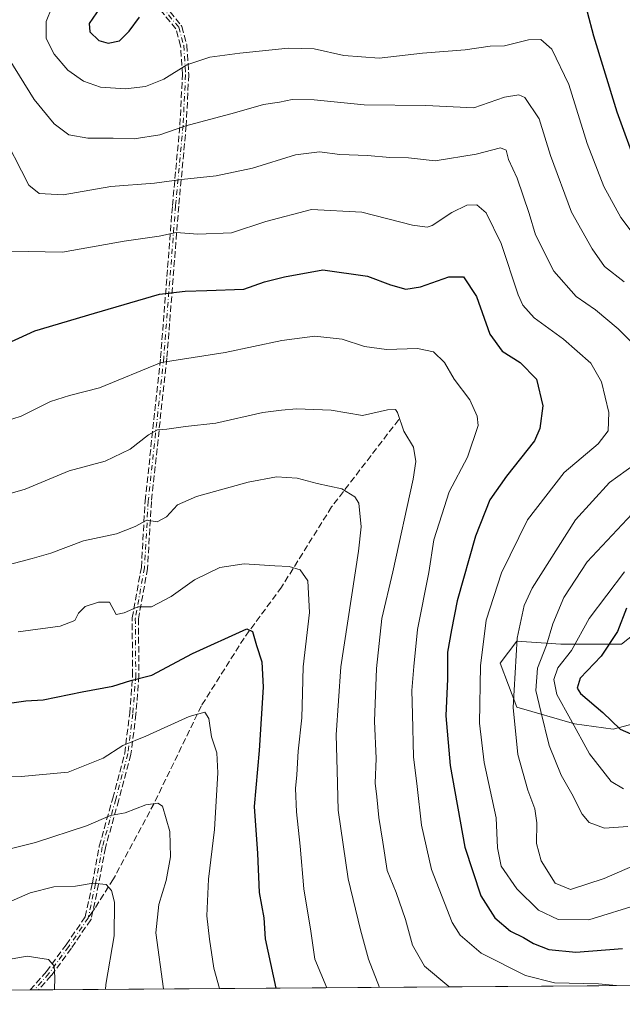
# Model space of a CAD drawing. Units: metres. Extents: x 549525 to 554886, y 4719356 to 4721684.
# Drawn here: x 551817 to 551970, y 4719369 to 4719620 of the extents above; entities that cross this region are included whole.
import ezdxf

# ---------------------------------------------------------------- set-up
doc = ezdxf.new("R2010")
doc.units = ezdxf.units.M
doc.header["$MEASUREMENT"] = 0
doc.linetypes.add('DGN Style 3', pattern=[2.307223458686699, 1.648016756204785, -0.6592067024819142])
doc.linetypes.add('DGN Style 4', pattern=[2.6384748266838614, 1.318413404963828, -0.6592067024819142, 0.001648016756204785, -0.6592067024819142])
for name, color, linetype, lineweight in [('Arbolado forestal CxS', 92, 'Continuous', 0), ('Camino eje', 30, 'DGN Style 4', 13), ('Comarca CxS', 21, 'Continuous', 0), ('Comunidad Autónoma CxS', 142, 'Continuous', 0), ('Curva de nivel maestra', 30, 'Continuous', 30), ('Curva de nivel normal', 30, 'Continuous', 0), ('Espacio natural protegido CxS', 121, 'Continuous', 0), ('Municipio CxS', 4, 'Continuous', 0), ('Provincia CxS', 1, 'Continuous', 0), ('Roquedo CxS', 135, 'Continuous', 0), ('Senda', 7, 'DGN Style 3', 0), ('Senda no paivmentada conexión', 7, 'DGN Style 3', 0)]:
    doc.layers.add(name, color=color, linetype=linetype, lineweight=lineweight)

# ---------------------------------------------------------------- blocks, each defined once
blk = doc.blocks.new('*U11')
at = {"layer": 'Arbolado forestal CxS', "color": 92, "linetype": 'Continuous', "lineweight": 0}
for points in [[(551983.3132999997, 4719471.572100001, 853.1888999999937), (551970.0154999997, 4719461.074300001, 849.6122000000032), (551954.6185, 4719461.0747, 840.5881999999983), (551943.4209000003, 4719461.774700001, 833.6313999999985), (551939.2216999996, 4719456.175899999, 831.5277999999962), (551943.4206999998, 4719444.9781, 834.2788), (551958.1174999997, 4719440.7785, 844.0326999999961), (551967.9159000004, 4719439.378699999, 848.7603999999993), (551978.4140999997, 4719442.1775, 852.0593999999984)], [(552019.6058, 4719374.5692, 821.8867000000029), (551320.2132000001, 4719369.437700001, 754.3061000000016)]]:
    blk.add_polyline3d(points, dxfattribs=at)
blk = doc.blocks.new('*U12')
at = {"layer": 'Municipio CxS', "color": 4, "linetype": 'Continuous', "lineweight": 0, "flags": 128}
blk.add_lwpolyline([(552949.4386851194, 4720605.669267046), (552958.7900003991, 4719381.45998277), (551779.1504528165, 4719372.804922069)], dxfattribs=at)

msp = doc.modelspace()

# ---------------------------------------------------------------- linework, layer by layer
at = {"layer": 'Arbolado forestal CxS', "color": 92, "linetype": 'Continuous', "lineweight": 0, "extrusion": (-0.0154521775364131, -0.0001133520986463347, 0.9998806015523479), "elevation": -8283.340396335088, "flags": 128}
msp.add_lwpolyline([(551765.8873536044, 4719372.194184877), (551712.0208216788, 4719371.799084874)], dxfattribs=at)
at = {"layer": 'Arbolado forestal CxS', "color": 92, "linetype": 'Continuous', "lineweight": 0, "extrusion": (-0.06373019074354613, -0.000461427122600374, 0.9979670585108518), "elevation": -36568.28674865681, "flags": 128}
msp.add_lwpolyline([(-4715254.15947877, 584833.6088361983), (-4715254.15947877, 584832.5293133546)], dxfattribs=at)
at = {"layer": 'Arbolado forestal CxS', "color": 92, "linetype": 'Continuous', "lineweight": 0, "extrusion": (-0.06363188009471685, -0.0004724847228487633, 0.9979733265943527), "elevation": -36566.21694705162, "flags": 128}
msp.add_lwpolyline([(-4715145.702233038, 585708.597576513), (-4715145.702233038, 585707.5179587788)], dxfattribs=at)
at = {"layer": 'Arbolado forestal CxS', "color": 92, "linetype": 'Continuous', "lineweight": 0, "extrusion": (-0.2135908912755256, -0.001567005450366845, 0.9769219393882222), "elevation": -124498.7262039004, "flags": 128}
msp.add_lwpolyline([(-4715197.794344485, 573264.7481095316), (-4715197.794344485, 573062.3614983405)], dxfattribs=at)
at = {"layer": 'Arbolado forestal CxS', "color": 92, "linetype": 'Continuous', "lineweight": 0}
msp.add_polyline3d([(551983.3132999997, 4719471.572100001, 853.1888999999937), (551970.0154999997, 4719461.074300001, 849.6122000000032), (551954.6185, 4719461.0747, 840.5881999999983), (551943.4209000003, 4719461.774700001, 833.6313999999985), (551939.2216999996, 4719456.175899999, 831.5277999999962), (551943.4206999998, 4719444.9781, 834.2788), (551958.1174999997, 4719440.7785, 844.0326999999961), (551967.9159000004, 4719439.378699999, 848.7603999999993), (551978.4140999997, 4719442.1775, 852.0593999999984)], dxfattribs=at)
at = {"layer": 'Camino eje', "color": 30, "linetype": 'DGN Style 4', "lineweight": 13}
for points in [[(551841.6224999996, 4719636.3563, 854.0648999999976), (551848.6074999999, 4719628.4187, 852.2693), (551853.2111000001, 4719623.1799, 851.7949999999984), (551857.4974999996, 4719617.941099999, 849.5871999999945), (551858.7675000001, 4719613.3375, 849.8733000000066), (551859.2437000005, 4719605.8761, 848.5681999999942), (551858.6086999997, 4719593.017300001, 844.859500000006), (551856.7037000004, 4719572.5385, 835.5191000000051), (551853.6875, 4719533.803500001, 825.1805000000023), (551849.7505000001, 4719497.396700001, 814.4824999999983), (551848.7978999997, 4719480.463300001, 810.8561999999947), (551846.4694999997, 4719467.551700001, 806.2032000000036), (551846.5755000003, 4719453.0525, 803.5604000000022), (551845.8344999999, 4719443.3159, 801.379700000005), (551844.5645000003, 4719433.1557, 800.1043999999966), (551841.4955000002, 4719421.619899999, 795.4400000000023), (551838.0822999999, 4719409.449100001, 791.6429000000062), (551836.3624999998, 4719400.122500001, 788.8050999999978), (551834.4923, 4719391.379100001, 787.1073000000034)], [(551834.4923, 4719391.379100001, 787.1073000000034), (551829.5340999998, 4719384.139900001, 785.2592000000004), (551824.5069000004, 4719377.2609, 784.4863999999943), (551820.8178000003, 4719373.1106, 784.1640000000043)]]:
    msp.add_polyline3d(points, dxfattribs=at)
at = {"layer": 'Comarca CxS', "color": 21, "linetype": 'Continuous', "lineweight": 0, "flags": 128}
msp.add_lwpolyline([(552949.4386851194, 4720605.669267046), (552958.7900003991, 4719381.45998277), (551779.1504528165, 4719372.804922069)], dxfattribs=at)
at = {"layer": 'Comunidad Autónoma CxS', "color": 142, "linetype": 'Continuous', "lineweight": 0, "flags": 128}
msp.add_lwpolyline([(552949.4386851194, 4720605.669267046), (552958.7900003991, 4719381.45998277), (551779.1504528165, 4719372.804922069)], dxfattribs=at)
at = {"layer": 'Curva de nivel maestra', "color": 30, "linetype": 'Continuous', "lineweight": 30, "flags": 128}
for points, elevation in [([(551837.5, 4719622.9301), (551834.7699999996, 4719618.9301), (551834.9000000004, 4719616.800100001), (551837.1799999997, 4719614.550100001), (551839.54, 4719613.870100001), (551842.4299999997, 4719614.5001), (551844.9199999999, 4719616.920100001), (551847.54, 4719620.540100001)], 850), ([(551961.2800000003, 4719621.9001), (551962.8899999997, 4719615.7301), (551965.5899999999, 4719607.1601), (551968.8399999999, 4719596.420100001), (551973.8200000003, 4719582.6801)], 850), ([(551811.7400000002, 4719536.5701), (551820.9600000001, 4719540.7401), (551836.0700000003, 4719545.210100001), (551852.6299999999, 4719550.0701), (551859.1699999999, 4719550.840100001), (551864.6299999999, 4719551.0001), (551874.0099999999, 4719551.350099999), (551879.3399999999, 4719553.1501), (551884.3799999999, 4719554.5001), (551894.1200000001, 4719556.220100001), (551905.5099999999, 4719554.640100001), (551911.3200000003, 4719552.4301), (551915.2100000001, 4719551.340100001), (551918.9600000001, 4719551.9101), (551926.1200000001, 4719554.5001), (551929.8600000005, 4719554.470100001), (551933.1699999999, 4719549.420100001), (551936.5800000001, 4719539.920100001), (551939.75, 4719535.540100001), (551944.2999999998, 4719532.6801), (551948.4000000004, 4719528.440099999), (551950.0300000003, 4719521.6801), (551949.29, 4719515.9001), (551947.9400000004, 4719512.770099999), (551940.7999999998, 4719503.780099999), (551936.5899999999, 4719497.7401), (551932.9600000001, 4719488.4901), (551928.3099999996, 4719472.0801), (551926.8300000001, 4719464.6501), (551925.8399999999, 4719459.020099999), (551925.7800000003, 4719452.2401), (551925.4199999999, 4719442.780099999), (551926.5199999996, 4719430.210100001), (551930.1900000004, 4719409.4101), (551934.25, 4719397.0001), (551937.8799999999, 4719391.440099999), (551941.8600000005, 4719388.030099999), (551945.1399999997, 4719386.460100001), (551947.7000000002, 4719384.9101), (551951.5899999999, 4719383.340100001), (551958.4199999999, 4719382.690099999), (551970.3300000001, 4719383.6601)], 825), ([(551971.3300000001, 4719470.210100001), (551969.0099999999, 4719464.2501), (551964.8499999996, 4719457.970100001), (551959.5199999996, 4719452.420100001), (551958.75, 4719449.8101), (551959.5999999996, 4719448.5101), (551965.2999999998, 4719443.640100001), (551969.7400000002, 4719439.4101), (551973.7800000003, 4719437.620100001)], 850), ([(551813.3300000001, 4719445.880100001), (551818.6600000003, 4719446.610099999), (551823.0599999996, 4719446.890100001), (551832.9199999999, 4719448.940099999), (551840.7300000004, 4719450.380100001), (551845.3300000001, 4719451.7601), (551850.6699999999, 4719453.1501), (551861.0099999999, 4719458.670100001), (551874.8300000001, 4719464.920100001), (551876.2599999999, 4719464.280099999), (551877.25, 4719460.6601), (551878.6299999999, 4719456.530099999), (551878.9699999997, 4719450.0601), (551877.9800000004, 4719433.9901), (551876.6600000003, 4719419.7501), (551877.5599999996, 4719407.790100001), (551877.9600000001, 4719397.850099999), (551879.1500000004, 4719391.390100001), (551879.4800000004, 4719386.100099999), (551882.1858999999, 4719373.561100001)], 800)]:
    msp.add_lwpolyline(points, dxfattribs=dict(at, elevation=elevation))
at = {"layer": 'Curva de nivel normal', "color": 30, "linetype": 'Continuous', "lineweight": 0, "flags": 128}
for points, elevation in [([(551826.6600000003, 4719626.590100001), (551823.8200000003, 4719619.420100001), (551823.8399999999, 4719615.100099999), (551825.8600000005, 4719611.130100001), (551829.29, 4719607.0601), (551833.2599999999, 4719604.210100001), (551837.6399999997, 4719602.7401), (551844, 4719602.2501), (551849.0800000001, 4719602.870100001), (551853.7000000002, 4719604.7301), (551859.5499999998, 4719608.390100001), (551865.3899999997, 4719610.360099999), (551873.0099999999, 4719611.380100001), (551885.3200000003, 4719612.630100001), (551891.9299999997, 4719612.460100001), (551899.4400000004, 4719610.790100001), (551908.4600000001, 4719610.110099999), (551919.4500000002, 4719611.360099999), (551930.3399999999, 4719612.200099999), (551936.6699999999, 4719613.100099999), (551940.3399999999, 4719613.2401), (551946.3700000001, 4719614.720100001), (551949.5499999998, 4719614.8301), (551952.3399999999, 4719612.360099999), (551956.6699999999, 4719603.380100001), (551961.3200000003, 4719588.340100001), (551965.5300000003, 4719577.4301), (551969.8499999996, 4719569.550100001), (551974.8300000001, 4719562.9101)], 845), ([(551814.4400000004, 4719609.840100001), (551820.7999999998, 4719599.5701), (551825.8099999996, 4719593.390100001), (551829.54, 4719590.590100001), (551834.3700000001, 4719589.700099999), (551840.7999999998, 4719589.770099999), (551846.1799999997, 4719589.540100001), (551852.7199999997, 4719590.610099999), (551859.3399999999, 4719592.860099999), (551871.6699999999, 4719596.190099999), (551879.0099999999, 4719598.3301), (551883.1200000001, 4719598.920100001), (551886.3099999996, 4719599.530099999), (551891.8899999997, 4719599.470100001), (551904.6200000001, 4719598.200099999), (551920.2800000003, 4719598.0801), (551932.5199999996, 4719597.420100001), (551940.29, 4719600.1801), (551943.9100000003, 4719600.7501), (551945.4400000004, 4719600.110099999), (551949.0999999996, 4719594.6801), (551951.9900000002, 4719585.340100001), (551957.3300000001, 4719570.890100001), (551962.6100000005, 4719561.610099999), (551965.75, 4719557.0601), (551970.6900000004, 4719553.190099999)], 840), ([(551976.8700000001, 4719533.440099999), (551969.2000000002, 4719541.2401), (551963.4400000004, 4719546.0601), (551958.5199999996, 4719549.4901), (551952.8300000001, 4719555.9001), (551948.1399999997, 4719565.1501), (551946.5999999996, 4719570.5601), (551943.5300000003, 4719579.520099999), (551941.3200000003, 4719584.3301), (551940.7599999999, 4719586.6601), (551939.2599999999, 4719587.2601), (551933.0700000003, 4719585.6501), (551922.6900000004, 4719583.940099999), (551915.9000000004, 4719584.7401), (551911.1399999997, 4719584.780099999), (551905.4400000004, 4719585.290100001), (551898.4500000002, 4719585.620100001), (551893.3099999996, 4719586.2501), (551887.1900000004, 4719585.4801), (551876.2199999997, 4719582.090100001), (551867.0099999999, 4719580.110099999), (551858.2100000001, 4719579.1801), (551851.3300000001, 4719578.300100001), (551840.2400000002, 4719577.460100001), (551828.1500000004, 4719575.300100001), (551821.9900000002, 4719575.690099999), (551819.3799999999, 4719577.800100001), (551811.9400000004, 4719592.2301)], 835), ([(551814.8399999999, 4719561.0001), (551828, 4719560.7301), (551843.6600000003, 4719563.520099999), (551852.54, 4719564.780099999), (551856.8399999999, 4719565.700099999), (551862.3499999996, 4719565.300100001), (551870.9500000002, 4719565.6801), (551879.6399999997, 4719568.5001), (551891.25, 4719571.5801), (551904, 4719570.9301), (551916.9400000004, 4719567.630100001), (551920.6799999997, 4719567.0701), (551921.9100000003, 4719567.5601), (551926.9100000003, 4719570.850099999), (551930.7199999997, 4719572.670100001), (551933.2999999998, 4719572.7501), (551935.6799999997, 4719570.700099999), (551939.4600000001, 4719562.920100001), (551943.7400000002, 4719549.920100001), (551944.9400000004, 4719547.2301), (551947.8099999996, 4719544.040100001), (551955.29, 4719538.6501), (551962.2599999999, 4719532.520099999), (551964.9800000004, 4719527.7401), (551966.8600000005, 4719519.950099999), (551966.6799999997, 4719515.2601), (551964.0999999996, 4719512.020099999), (551955.4400000004, 4719504.6801), (551946.1600000003, 4719492.6801), (551939.5, 4719479.220100001), (551935.6399999997, 4719467.130100001), (551934.2100000001, 4719455.550100001), (551933.9299999997, 4719440.9101), (551935.1299999999, 4719430.9101), (551938.1600000003, 4719416.9001), (551938.5199999996, 4719409.2301), (551939.4699999997, 4719404.5701), (551943.4100000003, 4719398.840100001), (551948.9800000004, 4719393.340100001), (551953.9000000004, 4719391.050100001), (551961.7400000002, 4719390.920100001), (551974.8600000005, 4719395.020099999)], 830), ([(551811.04, 4719516.960100001), (551817.4299999997, 4719519.020099999), (551824.9000000004, 4719522.7301), (551829.7400000002, 4719524.2501), (551837.3300000001, 4719526.2601), (551853, 4719532.6801), (551869.3200000003, 4719535.2301), (551883.6900000004, 4719538.300100001), (551892.0899999999, 4719539.360099999), (551899.04, 4719538.620100001), (551904.7199999997, 4719536.780099999), (551910.2699999996, 4719536.020099999), (551918.1500000004, 4719536.2401), (551922.2199999997, 4719535.420100001), (551925.0099999999, 4719532.670100001), (551927.5099999999, 4719528.450099999), (551931.5099999999, 4719523.220100001), (551933.3799999999, 4719519.020099999), (551933.5999999996, 4719516.6801), (551930.8700000001, 4719508.610099999), (551926.2000000002, 4719499.8201), (551924.3700000001, 4719493.950099999), (551922.3499999996, 4719487.5801), (551921.0599999996, 4719479.290100001), (551918.2199999997, 4719464.790100001), (551917.2800000003, 4719455.3201), (551916.7400000002, 4719449.2601), (551916.9500000002, 4719443.2401), (551917.1799999997, 4719432.390100001), (551918.1299999999, 4719424.8201), (551919.2100000001, 4719415.020099999), (551921.7599999999, 4719403.720100001), (551926.9900000002, 4719390.220100001), (551929.0300000003, 4719387.030099999), (551934.4100000003, 4719382.460100001), (551945.6299999999, 4719376.800100001), (551953.0199999996, 4719374.920100001), (551964.2199999997, 4719374.640100001), (551968.7569000004, 4719374.1961)], 820), ([(551811.6399999997, 4719498.5001), (551818.5, 4719500.460100001), (551829.6699999999, 4719505.100099999), (551838.8300000001, 4719507.5601), (551845.1600000003, 4719510.620100001), (551849.79, 4719514.300100001), (551852.1399999997, 4719515.5601), (551854.5099999999, 4719515.7601), (551859.2400000002, 4719516.4301), (551866.9199999999, 4719517.280099999), (551878.8499999996, 4719519.940099999), (551883.6600000003, 4719520.530099999), (551887.4299999997, 4719520.850099999), (551896.2199999997, 4719520.5601), (551904.2100000001, 4719519.210100001), (551910.5499999998, 4719520.6601), (551912.5700000003, 4719520.700099999), (551913.1399999997, 4719519.940099999), (551914.6900000004, 4719515.2401), (551917.1600000003, 4719511.100099999), (551917.7300000004, 4719507.520099999), (551917.0700000003, 4719503.0001), (551911.9199999999, 4719479.4301), (551909.1299999999, 4719467.5801), (551907.7400000002, 4719454.860099999), (551907.2800000003, 4719441.4801), (551907.6500000004, 4719431.920100001), (551907.4199999999, 4719425.670100001), (551907.8300000001, 4719422.2401), (551908.3600000005, 4719416.9301), (551909.4100000003, 4719410.690099999), (551910.5199999996, 4719403.5001), (551912.75, 4719397.840100001), (551915.1100000005, 4719391.020099999), (551916.8899999997, 4719384.5101), (551920.0099999999, 4719379.120100001), (551926.1299999999, 4719373.970100001), (551926.3163999999, 4719373.884600001)], 815), ([(551987.2000000002, 4719410.870100001), (551965.6600000003, 4719401.4101), (551957.04, 4719398.640100001), (551953.2000000002, 4719400.280099999), (551949.6600000003, 4719405.920100001), (551948.4299999997, 4719410.3101), (551948.5, 4719415.5701), (551948, 4719419.120100001), (551946.2400000002, 4719423.9301), (551943.7100000001, 4719432.9801), (551942.4699999997, 4719444.9301), (551943.5300000003, 4719462.5801), (551945.29, 4719470.860099999), (551947.3200000003, 4719475.270099999), (551958.3399999999, 4719492.670100001), (551967.0199999996, 4719502.130100001), (551973.3499999996, 4719506.700099999)], 835), ([(551812.9199999999, 4719480.9001), (551820.2699999996, 4719482.800100001), (551825, 4719484.1501), (551833.2800000003, 4719487.350099999), (551841.6900000004, 4719489.0801), (551846.4000000004, 4719490.950099999), (551849.3600000005, 4719492.540100001), (551852.0599999996, 4719492.190099999), (551854.3799999999, 4719493.4001), (551857.1500000004, 4719496.460100001), (551862.0099999999, 4719498.620100001), (551875.1500000004, 4719502.270099999), (551882.3200000003, 4719503.5701), (551887.6399999997, 4719503.220100001), (551892.7000000002, 4719501.940099999), (551898.9600000001, 4719500.540100001), (551902.2599999999, 4719498.5001), (551903.3200000003, 4719496.890100001), (551903.8700000001, 4719490.920100001), (551903.1600000003, 4719484.7301), (551898.6699999999, 4719455.2401), (551897.4800000004, 4719437.950099999), (551897.7999999998, 4719428.9301), (551898.0499999998, 4719418.840100001), (551900.5899999999, 4719401.3301), (551903.7300000004, 4719388.420100001), (551905.7000000002, 4719380.890100001), (551908.5576, 4719373.7543)], 810), ([(551972.7699999996, 4719494.190099999), (551961.2999999998, 4719481.940099999), (551955.3899999997, 4719472.870100001), (551952.6200000001, 4719466.1801), (551951, 4719460.7401), (551948.6900000004, 4719454.9101), (551948.2699999996, 4719449.2401), (551949.5700000003, 4719443.920100001), (551951.6399999997, 4719435.2601), (551954.6699999999, 4719427.6801), (551957.4400000004, 4719422.9801), (551960.0499999998, 4719417.8301), (551961.8600000005, 4719415.700099999), (551965.6799999997, 4719414.270099999), (551971.6399999997, 4719414.620100001)], 840), ([(551816.6600000003, 4719464.190099999), (551827.3300000001, 4719465.5801), (551831.0899999999, 4719467.040100001), (551832.04, 4719468.880100001), (551833.7599999999, 4719470.630100001), (551837.1500000004, 4719471.7401), (551839.8700000001, 4719471.700099999), (551841.5599999996, 4719468.5801), (551843.6600000003, 4719469.030099999), (551847.1500000004, 4719470.520099999), (551850.6100000005, 4719470.540100001), (551855.5800000001, 4719473.1801), (551861.5099999999, 4719477.4001), (551867.9299999997, 4719480.5101), (551874.1200000001, 4719481.450099999), (551881.8899999997, 4719480.940099999), (551885.5899999999, 4719480.8301), (551888.3399999999, 4719479.9101), (551890.29, 4719477.1801), (551890.7800000003, 4719469.090100001), (551889.1200000001, 4719455.2401), (551889, 4719448.5801), (551888.7599999999, 4719442.280099999), (551887.8200000003, 4719433.780099999), (551887.5099999999, 4719427.8101), (551887.1399999997, 4719424.290100001), (551887.4400000004, 4719418.4301), (551888.3399999999, 4719409.640100001), (551889.3099999996, 4719398.800100001), (551891.1100000005, 4719388.0601), (551892.0700000003, 4719380.9101), (551895.1277000001, 4719373.655900001)], 805), ([(551970.8099999996, 4719479.440099999), (551961.7800000003, 4719467.530099999), (551957.2999999998, 4719459.4001), (551953.8899999997, 4719455.050100001), (551952.7999999998, 4719452.020099999), (551953.6399999997, 4719448.200099999), (551957.0700000003, 4719441.920100001), (551961.9199999999, 4719433.170100001), (551967.3799999999, 4719426.090100001), (551970.5199999996, 4719424.2301)], 845), ([(551799.8300000001, 4719427.950099999), (551817.4400000004, 4719427.4101), (551829.3600000005, 4719428.4801), (551838.3300000001, 4719432.030099999), (551843.3300000001, 4719435.2401), (551849.1699999999, 4719437.610099999), (551860.1699999999, 4719442.670100001), (551864.1600000003, 4719443.7501), (551865.1399999997, 4719442.130100001), (551865.8700000001, 4719437.460100001), (551867.2000000002, 4719433.390100001), (551867.4600000001, 4719428.270099999), (551866.6299999999, 4719413.9001), (551865.0700000003, 4719401.2301), (551864.6200000001, 4719391.9001), (551865.3399999999, 4719386.040100001), (551866.4000000004, 4719378.620100001), (551867.8426999999, 4719373.455700001)], 795), ([(551807.5300000003, 4719407.2401), (551821.0599999996, 4719410.5801), (551834.0199999996, 4719414.840100001), (551840.1299999999, 4719417.5001), (551843.8600000005, 4719418.170100001), (551849.0999999996, 4719420.140100001), (551852.2100000001, 4719420.630100001), (551853.3799999999, 4719419.870100001), (551855.2199999997, 4719413.390100001), (551855.4500000002, 4719406.920100001), (551854.3300000001, 4719400.9001), (551852.4199999999, 4719394.860099999), (551851.7100000001, 4719387.620100001), (551853.6009999998, 4719373.351199999)], 790), ([(551808.1799999997, 4719392.8101), (551819.7199999997, 4719397.770099999), (551825.7199999997, 4719399.280099999), (551831.2300000004, 4719399.470100001), (551835.7199999997, 4719400.2301), (551839.0700000003, 4719399.9101), (551840.3899999997, 4719398.380100001), (551841.1500000004, 4719395.4301), (551841.0899999999, 4719386.880100001), (551838.9800000004, 4719374.470100001), (551838.8937999997, 4719373.2433)], 785.0000000000001), ([(551800.2344000004, 4719372.9595), (551806.1699999999, 4719376.960100001), (551814.2000000002, 4719380.860099999), (551818.9900000002, 4719381.6801), (551824.4400000004, 4719380.850099999), (551825.8200000003, 4719379.190099999), (551826.0499999998, 4719376.2401), (551825.9484000001, 4719373.1483)], 780), ([(551968.7569000004, 4719374.1961), (551968.7600999996, 4719374.196000001)], 820)]:
    msp.add_lwpolyline(points, dxfattribs=dict(at, elevation=elevation))
at = {"layer": 'Espacio natural protegido CxS', "color": 121, "linetype": 'Continuous', "lineweight": 0, "flags": 128}
msp.add_lwpolyline([(552949.4386851194, 4720605.669267046), (552958.7900003991, 4719381.45998277), (551779.1504528165, 4719372.804922069)], dxfattribs=at)
at = {"layer": 'Provincia CxS', "color": 1, "linetype": 'Continuous', "lineweight": 0, "flags": 128}
msp.add_lwpolyline([(552949.4386851194, 4720605.669267046), (552958.7900003991, 4719381.45998277), (551779.1504528165, 4719372.804922069)], dxfattribs=at)
at = {"layer": 'Roquedo CxS', "color": 135, "linetype": 'Continuous', "lineweight": 0}
for points in [[(551978.4140999997, 4719442.1775, 852.0593999999984), (551967.9159000004, 4719439.378699999, 848.7603999999993), (551958.1174999997, 4719440.7785, 844.0326999999961), (551943.4206999998, 4719444.9781, 834.2788), (551939.2216999996, 4719456.175899999, 831.5277999999962), (551943.4209000003, 4719461.774700001, 833.6313999999985), (551954.6185, 4719461.0747, 840.5881999999983), (551970.0154999997, 4719461.074300001, 849.6122000000032), (551983.3132999997, 4719471.572100001, 853.1888999999937)], [(551983.3132999997, 4719471.572100001, 853.1888999999937), (551970.0154999997, 4719461.074300001, 849.6122000000032), (551954.6185, 4719461.0747, 840.5881999999983), (551943.4209000003, 4719461.774700001, 833.6313999999985), (551939.2216999996, 4719456.175899999, 831.5277999999962), (551943.4206999998, 4719444.9781, 834.2788), (551958.1174999997, 4719440.7785, 844.0326999999961), (551967.9159000004, 4719439.378699999, 848.7603999999993), (551978.4140999997, 4719442.1775, 852.0593999999984)]]:
    msp.add_polyline3d(points, dxfattribs=at)
at = {"layer": 'Senda', "color": 7, "linetype": 'DGN Style 3', "lineweight": 0, "extrusion": (0.0926013638750234, 0.0006790279287409286, 0.9957030311943204), "elevation": 55084.74036092663, "flags": 128}
msp.add_lwpolyline([(4715199.948563474, -583819.9788269824), (4715199.948563474, -583817.8147701686)], dxfattribs=at)
at = {"layer": 'Senda', "color": 7, "linetype": 'DGN Style 3', "lineweight": 0}
for points in [[(551853.8302999996, 4719623.6865, 852.1429999999965), (551858.1167000001, 4719618.447699999, 850.2244000000064), (551858.1584999999, 4719618.3917, 850.2191000000021), (551858.2001, 4719618.3237, 850.2072999999947), (551858.2346999999, 4719618.251800001, 850.1891000000032), (551858.2620000001, 4719618.176899999, 850.1649000000034), (551858.2686999999, 4719618.1538, 850.1564999999974), (551859.5387000004, 4719613.550200001, 849.8255999999965), (551859.5565, 4719613.470000001, 849.8092000000034), (551859.5658999998, 4719613.3884, 849.7929000000004), (551860.0421000002, 4719605.926999999, 848.0191000000051), (551860.0437000003, 4719605.8761, 848.0124999999971), (551860.0427000001, 4719605.8366, 848.0089000000008), (551859.4077000003, 4719592.977800001, 844.9793000000063), (551859.4052999998, 4719592.943200001, 844.9573999999993), (551857.5007999997, 4719572.4704, 835.1818000000059), (551854.4851000002, 4719533.741400001, 825.1074999999983), (551854.4835000001, 4719533.7238, 825.0999000000012), (551854.4829000002, 4719533.717499999, 825.0970999999992), (551850.5481000004, 4719497.3311, 814.3242000000029), (551849.5965999998, 4719480.418299999, 810.8696000000054), (551849.5938999997, 4719480.3836, 810.8534999999974), (551849.5851999996, 4719480.3213, 810.8245000000024), (551847.2699999996, 4719467.482999999, 805.9128999999957), (551847.3755000001, 4719453.058300001, 803.4054999999935), (551847.3755000001, 4719453.0525, 803.4033000000054), (551847.3732000003, 4719452.991800001, 803.3806999999942), (551846.6321999999, 4719443.255200001, 801.0175000000019), (551846.6305, 4719443.236199999, 801.0154999999941), (551846.6283, 4719443.216600001, 801.0135000000009), (551845.3583000004, 4719433.056399999, 799.8243999999977), (551845.3486000003, 4719432.997099999, 799.8074999999953), (551845.3376000002, 4719432.949999999, 799.7951999999932), (551842.2686000001, 4719421.414200001, 794.9189000000042), (551842.2658000002, 4719421.4038, 794.9167000000016), (551838.8624, 4719409.268100001, 791.7936000000045), (551837.1492, 4719399.977399999, 788.3582000000025), (551837.1465999996, 4719399.9639, 788.3543999999966), (551837.1447999999, 4719399.9551, 788.3519999999991), (551835.2746000001, 4719391.2117, 787.012600000002), (551835.2463999996, 4719391.112000001, 787.0050000000047), (551835.2056, 4719391.016799999, 786.9983000000066), (551835.1528000003, 4719390.9277, 786.9925999999978), (551830.1941000001, 4719383.687799999, 785.1067000000039), (551830.1799999997, 4719383.6678, 785.0959000000004), (551825.1528000003, 4719376.788799999, 784.6606000000029), (551825.1196999997, 4719376.7466, 784.6635999999999), (551825.1047999999, 4719376.7294, 784.6644999999991), (551821.8951000003, 4719373.1185, 784.0632000000041), (551819.7403999995, 4719373.102700001, 784.2635000000009), (551823.8836000003, 4719377.763800001, 784.4579999999987), (551828.8810000002, 4719384.602, 785.4839000000065), (551833.7429999998, 4719391.700800001, 787.2492000000058), (551835.5778000001, 4719400.278700001, 789.2434000000068), (551837.2955999998, 4719409.5941, 791.6141000000061), (551837.307, 4719409.646500001, 791.6211000000039), (551837.3119999999, 4719409.665100001, 791.6232000000019), (551840.7237999998, 4719421.830700001, 795.9633999999934), (551843.7774, 4719433.308800001, 800.3999999999943), (551845.0383000001, 4719443.3959, 801.7439000000013), (551845.7753, 4719453.0799, 803.7286000000023), (551845.6694999998, 4719467.545800001, 806.4887000000017), (551845.6723999997, 4719467.619999999, 806.4989999999963), (551845.6821999997, 4719467.693600001, 806.5068000000028), (551848.0018999996, 4719480.5571, 810.8773999999976), (551848.9517999999, 4719497.441600001, 814.6432000000059), (551848.9550999999, 4719497.4827, 814.6532000000007), (551852.8909, 4719533.877499999, 825.2609999999986), (551855.9061000003, 4719572.600600001, 835.8591000000015), (551855.9072000004, 4719572.612600001, 835.8628000000026), (551857.8104999998, 4719593.074100001, 844.7550999999949), (551858.4424999999, 4719605.870300001, 849.1245000000055), (551857.9743999997, 4719613.2042, 849.9731999999932), (551856.7713000001, 4719617.565300001, 849.9087000000001), (551852.6009000001, 4719622.6624, 851.4934999999969)], [(551819.7403999995, 4719373.102800001, 784.2636000000057), (551823.8836000003, 4719377.763800001, 784.4579999999987), (551828.8810000002, 4719384.602, 785.4839000000065), (551833.7429999998, 4719391.700800001, 787.2492000000058), (551835.5778000001, 4719400.278700001, 789.2434000000068), (551837.2955999998, 4719409.5941, 791.6141000000061), (551837.307, 4719409.646500001, 791.6211000000039), (551837.3119999999, 4719409.665100001, 791.6232000000019), (551840.7237999998, 4719421.830700001, 795.9633999999934), (551843.7774, 4719433.308800001, 800.3999999999943), (551845.0383000001, 4719443.3959, 801.7439000000013), (551845.7753, 4719453.0799, 803.7286000000023), (551845.6694999998, 4719467.545800001, 806.4887000000017), (551845.6723999997, 4719467.619999999, 806.4989999999963), (551845.6821999997, 4719467.693600001, 806.5068000000028), (551848.0018999996, 4719480.5571, 810.8773999999976), (551848.9517999999, 4719497.441600001, 814.6432000000059), (551848.9550999999, 4719497.4827, 814.6532000000007), (551852.8909, 4719533.877499999, 825.2609999999986), (551855.9061000003, 4719572.600600001, 835.8591000000015), (551855.9072000004, 4719572.612600001, 835.8628000000026), (551857.8104999998, 4719593.074100001, 844.7550999999949), (551858.4424999999, 4719605.870300001, 849.1245000000055), (551857.9743999997, 4719613.2042, 849.9731999999932), (551856.7713000001, 4719617.565300001, 849.9087000000001), (551852.6009000001, 4719622.6624, 851.4934999999969)], [(551853.8302999996, 4719623.6865, 852.1429999999965), (551858.1167000001, 4719618.447699999, 850.2244000000064), (551858.1584999999, 4719618.3917, 850.2191000000021), (551858.2001, 4719618.3237, 850.2072999999947), (551858.2346999999, 4719618.251800001, 850.1891000000032), (551858.2620000001, 4719618.176899999, 850.1649000000034), (551858.2686999999, 4719618.1538, 850.1564999999974), (551859.5387000004, 4719613.550200001, 849.8255999999965), (551859.5565, 4719613.470000001, 849.8092000000034), (551859.5658999998, 4719613.3884, 849.7929000000004), (551860.0421000002, 4719605.926999999, 848.0191000000051), (551860.0437000003, 4719605.8761, 848.0124999999971), (551860.0427000001, 4719605.8366, 848.0089000000008), (551859.4077000003, 4719592.977800001, 844.9793000000063), (551859.4052999998, 4719592.943200001, 844.9573999999993), (551857.5007999997, 4719572.4704, 835.1818000000059), (551854.4851000002, 4719533.741400001, 825.1074999999983), (551854.4835000001, 4719533.7238, 825.0999000000012), (551854.4829000002, 4719533.717499999, 825.0970999999992), (551850.5481000004, 4719497.3311, 814.3242000000029), (551849.5965999998, 4719480.418299999, 810.8696000000054), (551849.5938999997, 4719480.3836, 810.8534999999974), (551849.5851999996, 4719480.3213, 810.8245000000024), (551847.2699999996, 4719467.482999999, 805.9128999999957), (551847.3755000001, 4719453.058300001, 803.4054999999935), (551847.3755000001, 4719453.0525, 803.4033000000054), (551847.3732000003, 4719452.991800001, 803.3806999999942), (551846.6321999999, 4719443.255200001, 801.0175000000019), (551846.6305, 4719443.236199999, 801.0154999999941), (551846.6283, 4719443.216600001, 801.0135000000009), (551845.3583000004, 4719433.056399999, 799.8243999999977), (551845.3486000003, 4719432.997099999, 799.8074999999953), (551845.3376000002, 4719432.949999999, 799.7951999999932), (551842.2686000001, 4719421.414200001, 794.9189000000042), (551842.2658000002, 4719421.4038, 794.9167000000016), (551838.8624, 4719409.268100001, 791.7936000000045), (551837.1492, 4719399.977399999, 788.3582000000025), (551837.1465999996, 4719399.9639, 788.3543999999966), (551837.1447999999, 4719399.9551, 788.3519999999991), (551835.2746000001, 4719391.2117, 787.012600000002), (551835.2463999996, 4719391.112000001, 787.0050000000047), (551835.2056, 4719391.016799999, 786.9983000000066), (551835.1528000003, 4719390.9277, 786.9925999999978), (551830.1941000001, 4719383.687799999, 785.1067000000039), (551830.1799999997, 4719383.6678, 785.0959000000004), (551825.1528000003, 4719376.788799999, 784.6606000000029), (551825.1196999997, 4719376.7466, 784.6635999999999), (551825.1047999999, 4719376.7294, 784.6644999999991), (551821.8951000003, 4719373.118600001, 784.0632000000041)], [(551913.4071000004, 4719518.151699999, 820.434500000003), (551896.3415000001, 4719495.926700001, 811.5121000000072), (551883.6414999999, 4719475.5537, 808.8420999999945), (551874.1162999999, 4719462.5891, 804.2122999999993), (551863.2685000002, 4719445.391100001, 800.1852999999975), (551851.2298999997, 4719420.520300001, 794.918399999995), (551840.9111000003, 4719401.337900001, 789.6621000000015), (551836.1486999998, 4719393.797300001, 787.2583000000013), (551835.6819000002, 4719393.115800001, 787.223299999998)]]:
    msp.add_polyline3d(points, dxfattribs=at)
at = {"layer": 'Senda no paivmentada conexión', "color": 7, "linetype": 'DGN Style 3', "lineweight": 0, "extrusion": (-0.03109366014822501, -0.04539371181133509, 0.9984851502283728), "elevation": -230603.3313987228, "flags": 128}
msp.add_lwpolyline([(-2211727.154551243, 4199080.818270527), (-2211727.154551243, 4199078.710017445)], dxfattribs=at)

# ---------------------------------------------------------------- block references
at = {"layer": 'Arbolado forestal CxS', "color": 92, "linetype": 'Continuous', "lineweight": 0}
msp.add_blockref('*U11', (0, 0), dxfattribs=at)
at = {"layer": 'Municipio CxS', "color": 4, "linetype": 'Continuous', "lineweight": 0}
msp.add_blockref('*U12', (0, 0), dxfattribs=at)

doc.saveas('drawing.dxf')
